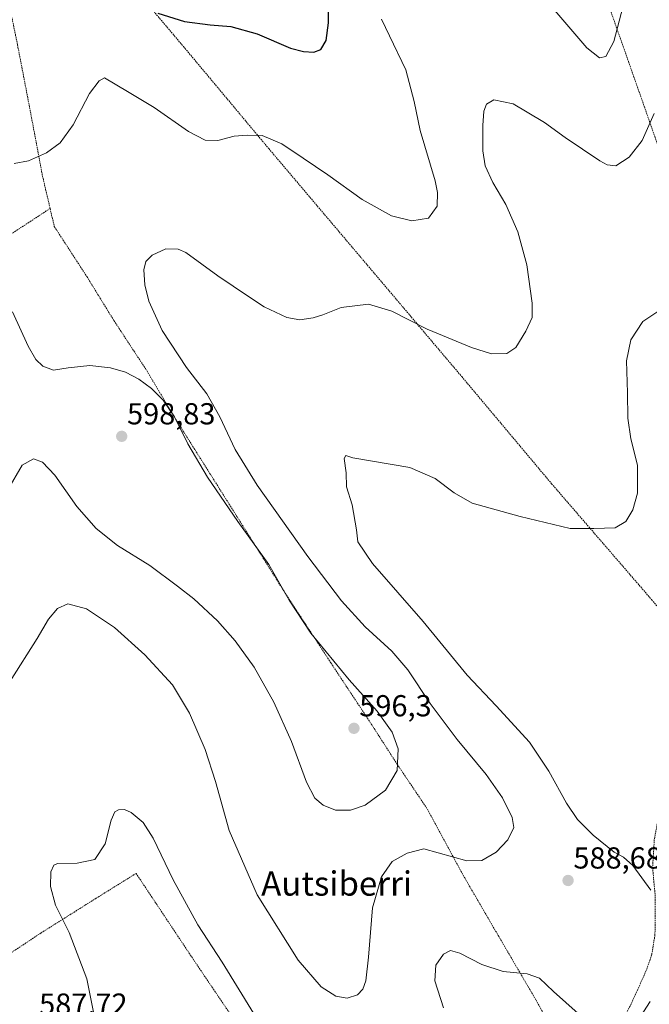
# Model space of a CAD drawing. Units: metres. Extents: x 603548 to 606980, y 4761603 to 4763968.
# Drawn here: x 604325 to 604533, y 4763118 to 4763443 of the extents above; entities that cross this region are included whole.
import ezdxf
from ezdxf.enums import TextEntityAlignment as Align

# ---------------------------------------------------------------- set-up
doc = ezdxf.new("R2010")
doc.units = ezdxf.units.M
doc.header["$MEASUREMENT"] = 0
doc.linetypes.add('TRAZOS', pattern=[0.75, 0.5, -0.25])
for name, color, linetype, lineweight in [('Alambrada', 19, 'TRAZOS', 0), ('Carátula', 7, 'Continuous', 5), ('Curva de nivel maestra', 36, 'Continuous', 30), ('Curva de nivel normal', 36, 'Continuous', 0), ('Pista', 135, 'Continuous', 13), ('Pista Cxs', 135, 'Continuous', 0), ('Punto de cota en terreno', 7, 'Continuous', 0), ('Rótulo de punto de cota en terreno', 19, 'Continuous', 0), ('Texto cartográfico', 19, 'Continuous', 0)]:
    doc.layers.add(name, color=color, linetype=linetype, lineweight=lineweight)
doc.styles.add('Arial', font='txt', dxfattribs={"height": 0.2})

# ---------------------------------------------------------------- blocks, each defined once
blk = doc.blocks.new('*U180')
at = {"layer": 'Curva de nivel normal', "color": 36, "linetype": 'Continuous', "lineweight": 0}
blk.add_polyline3d([(604534.52, 4763412.43, 590), (604530.51, 4763403.52, 590), (604526.24, 4763397.94, 590), (604521.87, 4763395.15, 590), (604518.98, 4763395.48, 590), (604516.54, 4763396.81, 590), (604505.13, 4763404.46, 590), (604498.28, 4763409.42, 590), (604492.58, 4763412.86, 590), (604487.95, 4763415.58, 590), (604481.68, 4763416.95, 590), (604479.18, 4763415.53, 590), (604478.36, 4763413.18, 590), (604478.04, 4763408.4, 590), (604477.99, 4763400.05, 590), (604478.76, 4763395.12, 590), (604481.32, 4763389.62, 590), (604485.56, 4763382.34, 590), (604489.51, 4763373.38, 590), (604492.49, 4763362.52, 590), (604494.27, 4763349.85, 590), (604494.23, 4763345.09, 590), (604492.23, 4763340.59, 590), (604488.89, 4763335.17, 590), (604485.89, 4763333.19, 590), (604480.89, 4763333.14, 590), (604474.23, 4763335.18, 590), (604459.64, 4763341.27, 590), (604447.95, 4763347.2, 590), (604440.32, 4763349.46, 590), (604431.32, 4763348.38, 590), (604425.24, 4763345.97, 590), (604422, 4763344.99, 590), (604417.64, 4763344.32, 590), (604413.34, 4763345.1, 590), (604405.86, 4763348.56, 590), (604400.72, 4763352.06, 590), (604390.62, 4763358.86, 590), (604380.08, 4763366.52, 590), (604377.5, 4763367.67, 590), (604373.51, 4763367.8, 590), (604368.96, 4763365.65, 590), (604366.82, 4763363.52, 590), (604366.26, 4763360.85, 590), (604366.52, 4763355.85, 590), (604367.9, 4763350.52, 590), (604372.3, 4763340.86, 590), (604380.26, 4763328.57, 590), (604386.98, 4763319.87, 590), (604391.31, 4763312.36, 590), (604396.33, 4763301.52, 590), (604403.63, 4763289.74, 590), (604420.3, 4763266.26, 590), (604431.38, 4763251.65, 590), (604439.22, 4763243.05, 590), (604447.99, 4763235.06, 590), (604453.32, 4763228.83, 590), (604460.58, 4763217.7, 590), (604469.54, 4763205.86, 590), (604479.15, 4763194.35, 590), (604484.47, 4763186.62, 590), (604487.7, 4763180.18, 590), (604488.18, 4763176.8, 590), (604486.23, 4763172.71, 590), (604482.37, 4763168.64, 590), (604477.71, 4763165.94, 590), (604472.7, 4763165.84, 590), (604458.57, 4763169.77, 590), (604453, 4763168.39, 590), (604448.1, 4763165.59, 590), (604444.54, 4763160.6, 590), (604441.65, 4763150.32, 590), (604440.35, 4763134, 590), (604439.38, 4763126.2, 590), (604438.44, 4763123.45, 590), (604436.62, 4763121.63, 590), (604433.21, 4763120.47, 590), (604429.54, 4763121.21, 590), (604424.64, 4763124.3, 590), (604417.05, 4763133.04, 590), (604403.62, 4763154.6, 590), (604394.36, 4763175.82, 590), (604389.87, 4763192.04, 590), (604386.45, 4763202.55, 590), (604381.23, 4763214.53, 590), (604375.64, 4763223.88, 590), (604366.58, 4763233.78, 590), (604356.59, 4763242.87, 590), (604347.26, 4763249.02, 590), (604341.12, 4763250.63, 590), (604337.71, 4763249.13, 590), (604334.81, 4763245.54, 590), (604331.03, 4763239.24, 590), (604322.08, 4763225.16, 590)], dxfattribs=at)
blk = doc.blocks.new('*U190')
at = {"layer": 'Curva de nivel normal', "color": 36, "linetype": 'Continuous', "lineweight": 0}
for points in [[(604321.32, 4763288.2, 595), (604326.07, 4763296.42, 595), (604329.79, 4763298.45, 595), (604332.78, 4763297.38, 595), (604336.82, 4763293.09, 595), (604344.1, 4763282.71, 595), (604350.45, 4763275.49, 595), (604357.56, 4763269.86, 595), (604368.24, 4763263.29, 595), (604377.31, 4763256.44, 595), (604382.65, 4763252.31, 595), (604390.51, 4763244.98, 595), (604396.35, 4763238.43, 595), (604402.6, 4763229.7, 595), (604409.09, 4763218.18, 595), (604414.9, 4763205.24, 595), (604419.82, 4763191.75, 595), (604422.63, 4763186.54, 595), (604425.38, 4763184.16, 595), (604429.39, 4763182.5, 595), (604434.34, 4763182.5, 595), (604439.24, 4763184.23, 595), (604445.86, 4763189.16, 595), (604449.7, 4763195.6, 595), (604450.11, 4763202.8, 595), (604448.1, 4763208.25, 595), (604443.19, 4763215.21, 595), (604433.9, 4763225.54, 595), (604421.26, 4763240.9, 595), (604414.16, 4763251.79, 595), (604407.41, 4763263.6, 595), (604397.24, 4763277.79, 595), (604387.24, 4763292.42, 595), (604380.76, 4763303.38, 595), (604376.27, 4763312.31, 595), (604372.55, 4763317.84, 595), (604368.76, 4763321.69, 595), (604364.56, 4763324.75, 595), (604360.19, 4763327.03, 595), (604355.27, 4763328.54, 595), (604348.44, 4763329.21, 595), (604341.21, 4763328.46, 595), (604336.42, 4763327.74, 595), (604332.88, 4763328.99, 595), (604330.62, 4763331.21, 595), (604328.11, 4763335.61, 595), (604322.87, 4763346.94, 595)], [(604323.4, 4763395.92, 595), (604328.18, 4763396.81, 595), (604334.07, 4763399.47, 595), (604338.59, 4763402.72, 595), (604342.92, 4763408.71, 595), (604348.28, 4763419.04, 595), (604351.5, 4763423.2, 595), (604353.23, 4763424.15, 595), (604360.8, 4763419.66, 595), (604369.58, 4763414.4, 595), (604380.9, 4763406.45, 595), (604386.44, 4763403.62, 595), (604390.59, 4763403.52, 595), (604395.99, 4763404.92, 595), (604400.32, 4763405.26, 595), (604405.21, 4763405.14, 595), (604411.75, 4763402.35, 595), (604418.7, 4763397.63, 595), (604426.93, 4763392.17, 595), (604438.16, 4763384.03, 595), (604447.9, 4763378.59, 595), (604454.57, 4763377.02, 595), (604460.04, 4763377.88, 595), (604462.93, 4763381.81, 595), (604463.08, 4763386.32, 595), (604462.26, 4763390.18, 595), (604457.28, 4763406.84, 595), (604455.39, 4763416.32, 595), (604452.62, 4763426.76, 595), (604447.18, 4763437.99, 595), (604444.61, 4763443.5, 595)], [(604501.07, 4763447.1, 595), (604512.24, 4763434.03, 595), (604516.51, 4763430.73, 595), (604518.6, 4763431.24, 595), (604521.16, 4763436.15, 595), (604525.42, 4763452.18, 595)]]:
    blk.add_polyline3d(points, dxfattribs=at)
blk = doc.blocks.new('*U191')
at = {"layer": 'Curva de nivel normal', "color": 36, "linetype": 'Continuous', "lineweight": 0}
for points in [[(604536.04, 4763347.34, 585), (604530.75, 4763343.78, 585), (604526.76, 4763337.77, 585), (604525.36, 4763330.84, 585), (604525.71, 4763320.27, 585), (604525.84, 4763311.86, 585), (604526.84, 4763305.05, 585), (604529.04, 4763296.38, 585), (604529, 4763287.14, 585), (604527.48, 4763281.64, 585), (604525.2, 4763277.84, 585), (604521.67, 4763275.75, 585), (604514.56, 4763275.52, 585), (604506.84, 4763275.51, 585), (604490.3, 4763279.42, 585), (604474.52, 4763283.86, 585), (604468.55, 4763287.2, 585), (604462.24, 4763292, 585), (604453.9, 4763295.66, 585), (604435.15, 4763298.76, 585), (604432.85, 4763299.59, 585), (604432.3, 4763298.57, 585), (604432.91, 4763293.85, 585), (604433.05, 4763289.23, 585), (604434.94, 4763283.24, 585), (604436.35, 4763275.02, 585), (604436.78, 4763271.11, 585), (604441.66, 4763263.88, 585), (604458.31, 4763244.84, 585), (604472.8, 4763227.12, 585), (604482.35, 4763217.01, 585), (604493.34, 4763205, 585), (604499.79, 4763195.44, 585), (604505.54, 4763184.86, 585), (604509.18, 4763179.51, 585), (604514.34, 4763174.34, 585), (604521.36, 4763168.7, 585), (604524.36, 4763167.07, 585), (604527.47, 4763164.27, 585), (604533.42, 4763156.13, 585)], [(604509.47, 4763115.41, 585), (604501.29, 4763122.74, 585), (604496.71, 4763127.1, 585), (604492.58, 4763128.6, 585), (604484.69, 4763129.36, 585), (604477.65, 4763131.65, 585), (604470.37, 4763135.37, 585), (604467.32, 4763136.22, 585), (604464.98, 4763135.03, 585), (604462.53, 4763131.42, 585), (604462.18, 4763126.26, 585), (604465, 4763117.33, 585)], [(604402.32, 4763115.52, 585), (604392.04, 4763132.4, 585), (604384.04, 4763144.67, 585), (604375.86, 4763159.56, 585), (604369.3, 4763173.34, 585), (604366.02, 4763178.48, 585), (604362.05, 4763181.79, 585), (604359.86, 4763182.82, 585), (604357.89, 4763182.62, 585), (604356.62, 4763182.01, 585), (604355.48, 4763179.21, 585), (604353.44, 4763171.4, 585), (604350.09, 4763166.28, 585), (604344.26, 4763165.1, 585), (604337.74, 4763165, 585), (604336.56, 4763164.38, 585), (604335.59, 4763162.16, 585), (604335.39, 4763157.37, 585), (604337.12, 4763151.23, 585), (604341.64, 4763142.14, 585), (604347.36, 4763126.88, 585), (604350.51, 4763111.46, 585)]]:
    blk.add_polyline3d(points, dxfattribs=at)
blk = doc.blocks.new('*U197')
at = {"layer": 'Curva de nivel maestra', "color": 36, "linetype": 'Continuous', "lineweight": 30}
blk.add_polyline3d([(604370.87, 4763445.47, 600), (604379.61, 4763442.79, 600), (604388.06, 4763441.65, 600), (604394.91, 4763441.14, 600), (604403.58, 4763438.74, 600), (604414.57, 4763433.92, 600), (604418.9, 4763432.88, 600), (604422.24, 4763432.64, 600), (604424.57, 4763433.56, 600), (604426.37, 4763436.53, 600), (604427.1, 4763442.28, 600), (604426.98, 4763452.83, 600)], dxfattribs=at)
blk = doc.blocks.new('5PATER')
at = {"layer": 'Carátula', "linetype": 'Continuous', "lineweight": 5}
h = blk.add_hatch(color=250, dxfattribs=at)
edge = h.paths.add_edge_path()
edge.add_ellipse((0, 0.01), major_axis=(-1.33, -1.34), ratio=0.999422, start_angle=0, end_angle=360)

msp = doc.modelspace()

# ---------------------------------------------------------------- linework, layer by layer
at = {"layer": 'Alambrada', "color": 19, "linetype": 'TRAZOS', "lineweight": 0}
for points in [[(604497.26, 4763510.69, 606.38), (604502.1, 4763497.02, 604.19), (604508.48, 4763478.34, 601.07), (604516.3, 4763457.24, 597.4), (604538.69, 4763393.47, 587.84), (604549.87, 4763362.02, 585.21), (604557.92, 4763340.58, 584.05), (604582.32, 4763270.79, 580.62), (604594.59, 4763237.49, 579.81)], [(604325.38, 4763498.94, 606.99), (604334.28, 4763487.29, 605.36), (604357.85, 4763459.86, 600.58), (604379.29, 4763434.48, 598.39), (604407.42, 4763400.8, 594.46), (604471.05, 4763325.59, 588.82), (604500.67, 4763290.26, 586.04), (604533.65, 4763252.02, 583.14), (604565.46, 4763214.16, 580.47)], [(604317.93, 4763467.21, 599.94), (604324.57, 4763435.01, 598.81), (604329.19, 4763411.02, 596.43), (604332.8, 4763391.77, 593.96), (604335.3, 4763381.07, 592.67)], [(604335.3, 4763381.07, 592.67), (604313, 4763366.44, 595), (604293.32, 4763352.16, 604.27)], [(604335.3, 4763381.07, 592.67), (604336.69, 4763375.12, 592.17), (604347.43, 4763358.58, 591.23), (604356.35, 4763344.08, 591.72), (604366.76, 4763328.22, 592.95), (604377.12, 4763310.91, 594.63), (604412.44, 4763254.76, 594.85), (604427.91, 4763231.11, 594.99), (604441.39, 4763210.7, 595.67), (604449.67, 4763197.82, 594.95), (604459.71, 4763182.91, 592.51), (604472.03, 4763160.18, 588.8), (604483.1, 4763141.15, 586.12), (604495.56, 4763119.84, 584.33), (604510.32, 4763093.44, 583.05)], [(604565.46, 4763214.16, 580.47), (604555.01, 4763206.21, 580.69), (604542.3, 4763190.47, 580.91), (604537.05, 4763183.29, 581.36), (604535.65, 4763178.75, 581.55), (604534.55, 4763172.87, 582), (604533.98, 4763163.58, 583.17), (604534.8, 4763154.65, 584.49), (604534.77, 4763141.34, 586.25), (604533.67, 4763134.78, 586.76), (604531.89, 4763129.65, 587.32), (604529.07, 4763123.38, 586.78), (604526.55, 4763117.88, 586.29), (604523.5, 4763112.58, 585.81), (604510.32, 4763093.44, 583.05)], [(604455.53, 4763022.76, 578.82), (604447.85, 4763034.99, 579), (604433.17, 4763057.53, 579.88), (604418.3, 4763080.09, 581.88), (604402.8, 4763103.28, 583.02), (604382.62, 4763133.18, 583.12), (604363.66, 4763161.68, 583.82), (604350.51, 4763153.5, 583.66), (604332.34, 4763142.06, 586.53), (604315.57, 4763130.94, 589.75)]]:
    msp.add_polyline3d(points, dxfattribs=at)
at = {"layer": 'Pista', "color": 135, "linetype": 'Continuous', "lineweight": 13}
msp.add_lwpolyline([(604528.73, 4763112.64), (604533.16, 4763119.43)], dxfattribs=at)
at = {"layer": 'Pista Cxs', "color": 135, "linetype": 'Continuous', "lineweight": 0}
msp.add_polyline3d([(604530.95, 4763116.04, 585.27), (604533.16, 4763119.43, 585.21)], dxfattribs=at)

# ---------------------------------------------------------------- block references
at = {"layer": 'Curva de nivel maestra', "color": 36, "linetype": 'Continuous', "lineweight": 30}
msp.add_blockref('*U197', (0, 0), dxfattribs=at)
at = {"layer": 'Curva de nivel normal', "color": 36, "linetype": 'Continuous', "lineweight": 0}
for name in ['*U190', '*U180', '*U191']:
    msp.add_blockref(name, (0, 0), dxfattribs=at)
at = {"layer": 'Punto de cota en terreno', "linetype": 'Continuous', "lineweight": 0}
for p in [(604358.91, 4763305.88, 598.83), (604435.5, 4763209.55, 596.3), (604506.11, 4763159.34, 588.68)]:
    msp.add_blockref('5PATER', p, dxfattribs=at)

# ---------------------------------------------------------------- texts
at = {"layer": 'Rótulo de punto de cota en terreno', "color": 19, "linetype": 'Continuous', "lineweight": 0, "style": 'Arial'}
for s, p in [('598,83', (604360.67, 4763307.64)), ('596,3', (604437.26, 4763211.31)), ('588,68', (604507.87, 4763161.1)), ('587,72', (604331.69, 4763112.87))]:
    msp.add_text(s, height=7, dxfattribs=at).set_placement(p, align=Align.BOTTOM_LEFT)
at = {"layer": 'Texto cartográfico', "color": 19, "linetype": 'Continuous', "lineweight": 0, "style": 'Arial'}
msp.add_text('Autsiberri', height=8, dxfattribs=at).set_placement((604429.78, 4763158.34), align=Align.MIDDLE_CENTER)

doc.saveas('drawing.dxf')
